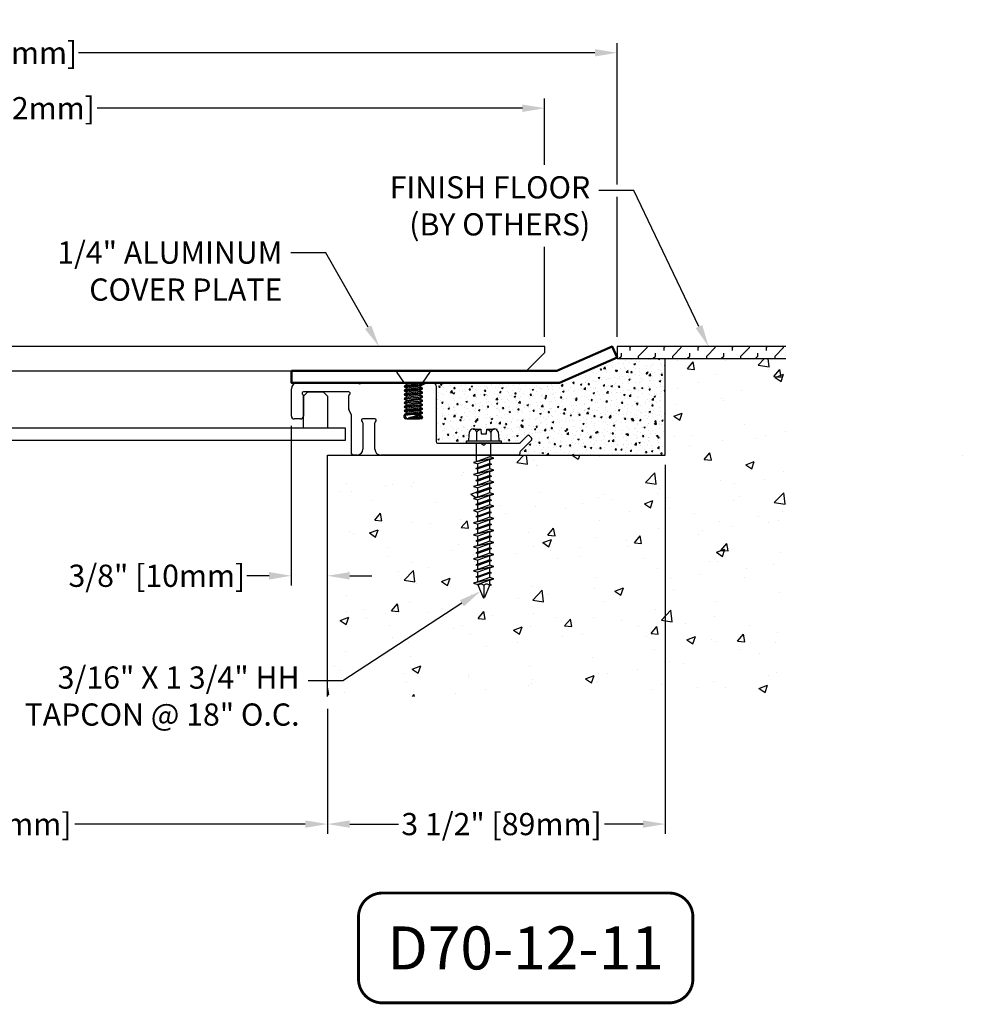
# Model space of a CAD drawing. Units: inches. Extents: x 80.2 to 100.4, y 37.5 to 103.3.
# Drawn here: x 90.6 to 100.4, y 38.5 to 48.7 of the extents above; entities that cross this region are included whole.
import ezdxf
from ezdxf import colors
from ezdxf.entities.mleader import LeaderData, LeaderLine
from ezdxf.math import Vec2, Vec3

# ---------------------------------------------------------------- set-up
doc = ezdxf.new("R2010")
doc.units = ezdxf.units.IN
doc.header["$MEASUREMENT"] = 0
for name, color, linetype in [('ANCHOR', 3, 'Continuous'), ('CENTER BAR', 3, 'Continuous'), ('COVER', 4, 'Continuous'), ('DIM', 6, 'Continuous'), ('DRAWING', 3, 'Continuous'), ('FRAME D106', 4, 'Continuous'), ('Hatch', 8, 'Continuous'), ('R-DETL-FAST', 3, 'Continuous'), ('Substrate', 2, 'Continuous')]:
    doc.layers.add(name, color=color, linetype=linetype)
doc.layers.add('Profile', color=4, linetype='Continuous', lineweight=50)
doc.styles.add('ARIAL', font='arial.ttf', dxfattribs={"height": 0.2})
doc.styles.get("Standard").update_dxf_attribs({"font": 'arial.ttf'})
doc.dimstyles.new('AA', dxfattribs={"dimtxt": 0.23, "dimasz": 0.23, "dimexe": 0.1, "dimexo": 0.1, "dimgap": 0.09, "dimtad": 0, "dimtih": 1, "dimtoh": 1, "dimdec": 4, "dimzin": 0, "dimdsep": 46, "dimlunit": 4, "dimtxsty": 'Standard', "dimcen": 0.09, "dimclrd": 256, "dimclre": 256, "dimclrt": 256, "dimadec": 0, "dimazin": 0, "dimtfac": 1, "dimtdec": 4, "dimtofl": 0, "dimtmove": 0, "dimatfit": 3, "dimfxl": 1, "dimfrac": 2, "dimtolj": 1, "dimtzin": 0, "dimlwd": -1, "dimarcsym": 0})

# ---------------------------------------------------------------- blocks, each defined once
blk = doc.blocks.new('*D14')
at = {"layer": 'DEFPOINTS', "color": 0, "transparency": 16777216}
for p in [(84.551, 47.823), (84.551, 45.353), (96.051, 45.353)]:
    blk.add_point(p, dxfattribs=at)
at = {"layer": 'DIM', "lineweight": -2, "transparency": 16777216}
for p, q in [((84.551, 45.966), (84.551, 47.923)), ((96.051, 45.453), (96.051, 47.923)), ((84.551, 45.453), (84.551, 45.841))]:
    blk.add_line(p, q, dxfattribs=at)
at = {"layer": 'DIM', "linetype": 'Continuous', "transparency": 16777216}
for p, q in [((84.781, 47.823), (88.944, 47.823)), ((95.821, 47.823), (91.415, 47.823))]:
    blk.add_line(p, q, dxfattribs=at)
at = {"layer": 'DIM', "transparency": 16777216}
for points in [[(84.781, 47.861), (84.781, 47.784), (84.551, 47.823)], [(95.821, 47.861), (95.821, 47.784), (96.051, 47.823)]]:
    blk.add_solid(points, dxfattribs=at)
at = {"layer": 'DIM', "transparency": 16777216, "insert": (90.179, 47.823), "char_height": 0.23, "attachment_point": 5}
blk.add_mtext('\\A1;11 1/2" [292mm]', dxfattribs=at)
blk = doc.blocks.new('*D15')
at = {"layer": 'DEFPOINTS', "color": 0, "transparency": 16777216}
for p in [(97.301, 44.228), (93.801, 40.405), (93.801, 40.405)]:
    blk.add_point(p, dxfattribs=at)
at = {"layer": 'DIM', "lineweight": -2, "transparency": 16777216}
blk.add_line((97.301, 44.128), (97.301, 40.305), dxfattribs=at)
at = {"layer": 'DIM', "linetype": 'Continuous', "transparency": 16777216}
for p, q in [((94.031, 40.405), (94.536, 40.405)), ((97.071, 40.405), (96.671, 40.405))]:
    blk.add_line(p, q, dxfattribs=at)
at = {"layer": 'DIM', "transparency": 16777216}
for points in [[(94.031, 40.443), (94.031, 40.367), (93.801, 40.405)], [(97.071, 40.443), (97.071, 40.367), (97.301, 40.405)]]:
    blk.add_solid(points, dxfattribs=at)
at = {"layer": 'DIM', "transparency": 16777216, "insert": (95.604, 40.405), "char_height": 0.23, "attachment_point": 5}
blk.add_mtext('\\A1;3 1/2" [89mm]', dxfattribs=at)
blk = doc.blocks.new('*D13')
at = {"layer": 'DEFPOINTS', "color": 0, "transparency": 16777216}
for p in [(86.801, 41.698), (93.801, 41.698), (86.801, 40.405)]:
    blk.add_point(p, dxfattribs=at)
at = {"layer": 'DIM', "lineweight": -2, "transparency": 16777216}
for p, q in [((86.801, 41.598), (86.801, 41.381)), ((93.801, 41.598), (93.801, 40.305)), ((86.801, 41.256), (86.801, 40.305))]:
    blk.add_line(p, q, dxfattribs=at)
at = {"layer": 'DIM', "linetype": 'Continuous', "transparency": 16777216}
for p, q in [((87.031, 40.405), (89.406, 40.405)), ((93.571, 40.405), (91.182, 40.405))]:
    blk.add_line(p, q, dxfattribs=at)
at = {"layer": 'DIM', "transparency": 16777216}
for points in [[(87.031, 40.443), (87.031, 40.367), (86.801, 40.405)], [(93.571, 40.443), (93.571, 40.367), (93.801, 40.405)]]:
    blk.add_solid(points, dxfattribs=at)
at = {"layer": 'DIM', "transparency": 16777216, "insert": (90.294, 40.405), "char_height": 0.23, "attachment_point": 5}
blk.add_mtext('\\A1;7" [178mm]', dxfattribs=at)
blk = doc.blocks.new('#10-24 X 1-2 SSJHMS')
at = {"layer": 'ANCHOR'}
for p, q in [((0.16, 0), (-0.16, 0)), ((-0.101, -0.119), (-0.17, -0.02)), ((0.102, -0.119), (0.171, -0.02)), ((-0.101, -0.119), (0.102, -0.119)), ((-0.09, -0.119), (-0.09, -0.124)), ((-0.09, -0.124), (-0.07, -0.136)), ((-0.09, -0.161), (0.09, -0.14)), ((-0.09, -0.166), (0.09, -0.145)), ((-0.07, -0.15), (-0.09, -0.161)), ((-0.09, -0.161), (-0.09, -0.166)), ((-0.09, -0.166), (-0.07, -0.178)), ((-0.09, -0.203), (0.09, -0.182)), ((-0.09, -0.208), (0.09, -0.187)), ((-0.07, -0.192), (-0.09, -0.203)), ((-0.09, -0.203), (-0.09, -0.208)), ((-0.07, -0.136), (0.042, -0.119)), ((-0.07, -0.15), (0.07, -0.129)), ((-0.07, -0.178), (0.07, -0.157)), ((-0.07, -0.192), (0.07, -0.171)), ((-0.07, -0.22), (0.07, -0.199)), ((0.07, -0.129), (0.08, -0.134)), ((0.07, -0.129), (0.09, -0.14)), ((0.09, -0.145), (0.07, -0.157)), ((0.07, -0.171), (0.09, -0.182)), ((0.09, -0.187), (0.07, -0.199)), ((0.09, -0.14), (0.09, -0.145)), ((0.09, -0.182), (0.09, -0.187)), ((-0.09, -0.208), (-0.07, -0.22)), ((-0.09, -0.245), (0.09, -0.224)), ((-0.09, -0.25), (0.09, -0.229)), ((-0.07, -0.233), (-0.09, -0.245)), ((-0.09, -0.245), (-0.09, -0.25)), ((-0.09, -0.25), (-0.07, -0.262)), ((-0.09, -0.287), (0.09, -0.266)), ((-0.09, -0.292), (0.09, -0.271)), ((-0.07, -0.275), (-0.09, -0.287)), ((-0.09, -0.287), (-0.09, -0.292)), ((-0.09, -0.292), (-0.07, -0.304)), ((-0.07, -0.233), (0.07, -0.212)), ((-0.07, -0.262), (0.07, -0.241)), ((-0.07, -0.275), (0.07, -0.254)), ((-0.07, -0.304), (0.07, -0.283)), ((-0.07, -0.317), (0.07, -0.296)), ((0.07, -0.212), (0.09, -0.224)), ((0.09, -0.229), (0.07, -0.241)), ((0.07, -0.254), (0.09, -0.266)), ((0.09, -0.271), (0.07, -0.283)), ((0.07, -0.296), (0.09, -0.308)), ((0.09, -0.224), (0.09, -0.229)), ((0.09, -0.266), (0.09, -0.271)), ((-0.09, -0.329), (0.09, -0.308)), ((-0.09, -0.334), (0.09, -0.313)), ((-0.07, -0.317), (-0.09, -0.329)), ((-0.09, -0.329), (-0.09, -0.334)), ((-0.09, -0.334), (-0.07, -0.346)), ((-0.09, -0.371), (0.09, -0.35)), ((-0.09, -0.376), (0.09, -0.355)), ((-0.07, -0.359), (-0.09, -0.371)), ((-0.09, -0.371), (-0.09, -0.376)), ((-0.09, -0.376), (-0.07, -0.388)), ((-0.09, -0.413), (0.09, -0.392)), ((-0.09, -0.418), (0.09, -0.397)), ((-0.07, -0.401), (-0.09, -0.413)), ((-0.07, -0.346), (0.07, -0.325)), ((-0.07, -0.359), (0.07, -0.338)), ((-0.07, -0.388), (0.07, -0.367)), ((-0.07, -0.401), (0.07, -0.38)), ((0.09, -0.313), (0.07, -0.325)), ((0.07, -0.338), (0.09, -0.35)), ((0.09, -0.355), (0.07, -0.367)), ((0.07, -0.38), (0.09, -0.392)), ((0.09, -0.397), (0.07, -0.409)), ((0.09, -0.308), (0.09, -0.313)), ((0.09, -0.35), (0.09, -0.355)), ((0.09, -0.392), (0.09, -0.397)), ((-0.09, -0.413), (-0.09, -0.418)), ((-0.09, -0.418), (-0.07, -0.43)), ((-0.09, -0.455), (0.09, -0.434)), ((-0.09, -0.46), (0.09, -0.439)), ((-0.07, -0.443), (-0.09, -0.455)), ((-0.09, -0.455), (-0.09, -0.46)), ((-0.069, -0.497), (-0.09, -0.46)), ((-0.07, -0.43), (0.07, -0.409)), ((-0.07, -0.443), (0.07, -0.422)), ((-0.069, -0.497), (0.062, -0.497)), ((-0.05, -0.486), (0.07, -0.464)), ((-0.011, -0.451), (0.07, -0.451)), ((-0.001, -0.486), (0.09, -0.476)), ((-0.001, -0.486), (0.09, -0.481)), ((0.09, -0.481), (0.062, -0.497)), ((0.07, -0.422), (0.09, -0.434)), ((0.09, -0.439), (0.07, -0.451)), ((0.07, -0.464), (0.09, -0.476)), ((0.09, -0.434), (0.09, -0.439)), ((0.09, -0.476), (0.09, -0.481))]:
    blk.add_line(p, q, dxfattribs=at)
for points in [[(-0.07, -0.15), (-0.07, -0.136)], [(-0.07, -0.192), (-0.07, -0.178)], [(0.07, -0.171), (0.07, -0.157)], [(0.07, -0.212), (0.07, -0.199)], [(-0.07, -0.233), (-0.07, -0.22)], [(-0.07, -0.275), (-0.07, -0.262)], [(-0.07, -0.317), (-0.07, -0.304)], [(0.07, -0.254), (0.07, -0.241)], [(0.07, -0.296), (0.07, -0.283)], [(-0.07, -0.359), (-0.07, -0.346)], [(-0.07, -0.401), (-0.07, -0.388)], [(0.07, -0.338), (0.07, -0.325)], [(0.07, -0.38), (0.07, -0.367)], [(-0.07, -0.443), (-0.07, -0.43)], [(0.07, -0.422), (0.07, -0.409)], [(0.07, -0.464), (0.07, -0.451)]]:
    blk.add_lwpolyline(points, dxfattribs=at)
for centre, radius, start, end in [((-0.16, -0.012), 0.0125, 90, 214.645), ((0.16, -0.012), 0.0125, 325.355, 90), ((0.072, -0.124), 0.005, 105.5715, 239.7057), ((-0.335, 0.724), 1.243, 283.3, 289.0333), ((-0.025, 0.346), 0.832, 268.326, 271.674)]:
    blk.add_arc(centre, radius, start, end, dxfattribs=at)
blk = doc.blocks.new('3-16 X 1 3-4 HH TAPCON')
at = {"layer": 'DRAWING'}
for p, q in [((-0.155, 0.033), (-0.148, 0.115)), ((-0.111, 0.146), (-0.031, 0.146)), ((-0.074, 0.115), (-0.074, 0.022)), ((-0.031, 0.146), (-0.027, 0.095)), ((0.027, 0.095), (0.031, 0.146)), ((0.031, 0.146), (0.111, 0.146)), ((0.074, 0.115), (0.074, 0.022)), ((0.148, 0.115), (0.155, 0.033)), ((-0.074, 0.022), (0.074, 0.022)), ((-0.074, -0.19), (-0.074, 0)), ((-0.027, 0.095), (0.027, 0.095)), ((0.074, -0.145), (0.074, 0)), ((0.105, -0.155), (-0.105, -0.2)), ((-0.061, -0.186), (-0.105, -0.2)), ((-0.105, -0.2), (-0.061, -0.214)), ((0.061, -0.141), (-0.061, -0.186)), ((0.061, -0.169), (-0.061, -0.214)), ((0.105, -0.155), (0.061, -0.141)), ((0.061, -0.169), (0.105, -0.155)), ((0.061, -0.211), (0.061, -0.169)), ((0.105, -0.28), (-0.105, -0.325)), ((0.061, -0.211), (-0.081, -0.262)), ((0.081, -0.218), (-0.081, -0.262)), ((-0.081, -0.262), (0.061, -0.224)), ((-0.081, -0.262), (-0.061, -0.268)), ((-0.061, -0.256), (-0.061, -0.214)), ((0.061, -0.224), (-0.061, -0.268)), ((0.061, -0.266), (-0.061, -0.311)), ((-0.061, -0.311), (-0.061, -0.268)), ((0.061, -0.294), (-0.061, -0.339)), ((0.081, -0.218), (0.061, -0.211)), ((0.061, -0.224), (0.081, -0.218)), ((0.061, -0.266), (0.061, -0.224)), ((0.105, -0.28), (0.061, -0.266)), ((0.061, -0.294), (0.105, -0.28)), ((0.061, -0.336), (0.061, -0.294)), ((-0.061, -0.311), (-0.105, -0.325)), ((-0.105, -0.325), (-0.061, -0.339)), ((0.105, -0.405), (-0.105, -0.45)), ((0.061, -0.336), (-0.081, -0.387)), ((0.081, -0.343), (-0.081, -0.387)), ((-0.081, -0.387), (0.061, -0.349)), ((-0.081, -0.387), (-0.061, -0.393)), ((-0.061, -0.381), (-0.061, -0.339)), ((0.061, -0.349), (-0.061, -0.393)), ((0.061, -0.391), (-0.061, -0.436)), ((-0.061, -0.436), (-0.061, -0.393)), ((0.081, -0.343), (0.061, -0.336)), ((0.061, -0.349), (0.081, -0.343)), ((0.061, -0.391), (0.061, -0.349)), ((0.105, -0.405), (0.061, -0.391)), ((0.061, -0.419), (0.105, -0.405)), ((-0.061, -0.436), (-0.105, -0.45)), ((-0.105, -0.45), (-0.061, -0.464)), ((0.061, -0.461), (-0.081, -0.512)), ((0.081, -0.468), (-0.081, -0.512)), ((-0.081, -0.512), (0.061, -0.474)), ((0.061, -0.419), (-0.061, -0.464)), ((-0.061, -0.506), (-0.061, -0.464)), ((0.061, -0.474), (-0.061, -0.518)), ((0.061, -0.461), (0.061, -0.419)), ((0.081, -0.468), (0.061, -0.461)), ((0.061, -0.474), (0.081, -0.468)), ((0.061, -0.516), (0.061, -0.474)), ((0.105, -0.53), (-0.105, -0.575)), ((-0.061, -0.561), (-0.105, -0.575)), ((-0.105, -0.575), (-0.061, -0.589)), ((-0.081, -0.512), (-0.061, -0.518)), ((0.061, -0.586), (-0.081, -0.637)), ((0.081, -0.593), (-0.081, -0.637)), ((-0.081, -0.637), (0.061, -0.599)), ((0.061, -0.516), (-0.061, -0.561)), ((-0.061, -0.561), (-0.061, -0.518)), ((0.061, -0.544), (-0.061, -0.589)), ((-0.061, -0.631), (-0.061, -0.589)), ((0.061, -0.599), (-0.061, -0.643)), ((0.105, -0.53), (0.061, -0.516)), ((0.061, -0.544), (0.105, -0.53)), ((0.061, -0.586), (0.061, -0.544)), ((0.081, -0.593), (0.061, -0.586)), ((0.061, -0.599), (0.081, -0.593)), ((0.061, -0.641), (0.061, -0.599)), ((0.105, -0.655), (-0.105, -0.7)), ((-0.061, -0.686), (-0.105, -0.7)), ((-0.105, -0.7), (-0.061, -0.714)), ((-0.061, -0.631), (-0.081, -0.637)), ((-0.081, -0.637), (-0.061, -0.643)), ((0.061, -0.641), (-0.061, -0.686)), ((-0.061, -0.686), (-0.061, -0.643)), ((0.061, -0.669), (-0.061, -0.714)), ((0.061, -0.711), (-0.061, -0.756)), ((-0.061, -0.756), (-0.061, -0.714)), ((0.105, -0.655), (0.061, -0.641)), ((0.061, -0.669), (0.105, -0.655)), ((0.061, -0.711), (0.061, -0.669)), ((0.081, -0.718), (0.061, -0.711)), ((0.105, -0.78), (-0.105, -0.825)), ((-0.061, -0.811), (-0.105, -0.825)), ((0.081, -0.718), (-0.081, -0.762)), ((-0.061, -0.756), (-0.081, -0.762)), ((-0.081, -0.762), (-0.061, -0.768)), ((0.061, -0.724), (-0.061, -0.768)), ((0.061, -0.766), (-0.061, -0.811)), ((-0.061, -0.811), (-0.061, -0.768)), ((0.061, -0.794), (-0.061, -0.839)), ((0.061, -0.724), (0.081, -0.718)), ((0.061, -0.766), (0.061, -0.724)), ((0.105, -0.78), (0.061, -0.766)), ((0.061, -0.794), (0.105, -0.78)), ((0.061, -0.836), (0.061, -0.794)), ((-0.105, -0.825), (-0.061, -0.839)), ((0.105, -0.905), (-0.105, -0.95)), ((0.081, -0.843), (-0.081, -0.887)), ((-0.061, -0.881), (-0.081, -0.887)), ((-0.081, -0.887), (-0.061, -0.893)), ((0.061, -0.836), (-0.061, -0.881)), ((-0.061, -0.881), (-0.061, -0.839)), ((0.061, -0.849), (-0.061, -0.893)), ((0.061, -0.891), (-0.061, -0.936)), ((-0.061, -0.936), (-0.061, -0.893)), ((0.081, -0.843), (0.061, -0.836)), ((0.061, -0.849), (0.081, -0.843)), ((0.061, -0.891), (0.061, -0.849)), ((0.105, -0.905), (0.061, -0.891)), ((0.061, -0.919), (0.105, -0.905)), ((-0.061, -0.936), (-0.105, -0.95)), ((-0.105, -0.95), (-0.061, -0.964)), ((0.081, -0.968), (-0.081, -1.012)), ((-0.061, -1.006), (-0.081, -1.012)), ((-0.081, -1.012), (-0.061, -1.018)), ((0.061, -0.919), (-0.061, -0.964)), ((0.061, -0.961), (-0.061, -1.006)), ((-0.061, -1.006), (-0.061, -0.964)), ((0.061, -0.974), (-0.061, -1.018)), ((0.061, -1.016), (-0.061, -1.061)), ((-0.061, -1.061), (-0.061, -1.018)), ((0.061, -0.961), (0.061, -0.919)), ((0.081, -0.968), (0.061, -0.961)), ((0.061, -0.974), (0.081, -0.968)), ((0.061, -1.016), (0.061, -0.974)), ((0.105, -1.03), (0.061, -1.016)), ((0.105, -1.03), (-0.105, -1.075)), ((-0.061, -1.061), (-0.105, -1.075)), ((-0.105, -1.075), (-0.061, -1.089)), ((0.081, -1.093), (-0.081, -1.137)), ((0.061, -1.044), (-0.061, -1.089)), ((0.061, -1.086), (-0.061, -1.131)), ((-0.061, -1.131), (-0.061, -1.089)), ((0.061, -1.099), (-0.061, -1.143)), ((0.061, -1.044), (0.105, -1.03)), ((0.061, -1.086), (0.061, -1.044)), ((0.081, -1.093), (0.061, -1.086)), ((0.061, -1.099), (0.081, -1.093)), ((0.061, -1.141), (0.061, -1.099)), ((0.105, -1.155), (-0.105, -1.2)), ((-0.061, -1.186), (-0.105, -1.2)), ((-0.105, -1.2), (-0.061, -1.214)), ((-0.061, -1.131), (-0.081, -1.137)), ((-0.081, -1.137), (-0.061, -1.143)), ((0.081, -1.218), (-0.081, -1.262)), ((0.061, -1.141), (-0.061, -1.186)), ((-0.061, -1.186), (-0.061, -1.143)), ((0.061, -1.169), (-0.061, -1.214)), ((0.061, -1.211), (-0.061, -1.256)), ((-0.061, -1.256), (-0.061, -1.214)), ((0.061, -1.224), (-0.061, -1.268)), ((0.105, -1.155), (0.061, -1.141)), ((0.061, -1.169), (0.105, -1.155)), ((0.061, -1.211), (0.061, -1.169)), ((0.081, -1.218), (0.061, -1.211)), ((0.061, -1.224), (0.081, -1.218)), ((0.061, -1.266), (0.061, -1.224)), ((0.105, -1.28), (-0.105, -1.325)), ((-0.061, -1.311), (-0.105, -1.325)), ((-0.105, -1.325), (-0.061, -1.339)), ((-0.061, -1.256), (-0.081, -1.262)), ((-0.081, -1.262), (-0.061, -1.268)), ((0.061, -1.266), (-0.061, -1.311)), ((-0.061, -1.311), (-0.061, -1.268)), ((0.061, -1.294), (-0.061, -1.339)), ((0.105, -1.28), (0.061, -1.266)), ((0.061, -1.294), (0.105, -1.28)), ((0.061, -1.336), (0.061, -1.294)), ((0.105, -1.405), (-0.105, -1.45)), ((0.081, -1.343), (-0.081, -1.387)), ((-0.061, -1.381), (-0.081, -1.387)), ((-0.081, -1.387), (-0.061, -1.393)), ((0.061, -1.336), (-0.061, -1.381)), ((-0.061, -1.381), (-0.061, -1.339)), ((0.061, -1.349), (-0.061, -1.393)), ((0.061, -1.391), (-0.061, -1.436)), ((-0.061, -1.436), (-0.061, -1.393)), ((0.061, -1.419), (-0.061, -1.464)), ((0.081, -1.343), (0.061, -1.336)), ((0.061, -1.349), (0.081, -1.343)), ((0.061, -1.391), (0.061, -1.349)), ((0.105, -1.405), (0.061, -1.391)), ((0.061, -1.419), (0.105, -1.405)), ((0.061, -1.461), (0.061, -1.419)), ((-0.061, -1.436), (-0.105, -1.45)), ((-0.105, -1.45), (-0.061, -1.464)), ((-0.061, -1.467), (-0.061, -1.464)), ((-0.061, -1.467), (-0.006, -1.6)), ((0, -1.475), (0, -1.604)), ((0.058, -1.475), (0.006, -1.6)), ((0.058, -1.475), (0.081, -1.468)), ((0.081, -1.468), (0.061, -1.461))]:
    blk.add_line(p, q, dxfattribs=at)
blk.add_lwpolyline([(-0.18, 0.022), (0.18, 0.022), (0.18, 0), (-0.18, 0)], close=True, dxfattribs=at)
for centre, radius, start, end in [((-0.111, 0.109), 0.0375, 9.285, 170.715), ((0, 0.043), 0.103, 107.4215, 136.0407), ((0, 0.043), 0.103, 43.9593, 72.5785), ((0.111, 0.109), 0.0375, 9.285, 170.715), ((-0.168, 0.034), 0.0129, 270, 355), ((0.168, 0.034), 0.0129, 185, 270), ((-0.029, -1.498), 0.0372, 39.1976, 140.8024), ((0.029, -1.498), 0.0372, 39.1976, 140.8024), ((0, -1.597), 0.00648, 209.1864, 330.8136)]:
    blk.add_arc(centre, radius, start, end, dxfattribs=at)
blk = doc.blocks.new('A$C39E4325B')
at = {"layer": 'FRAME D106'}
for p, q in [((-0.062, 0.443), (0.562, 0.443)), ((0.602, 0.443), (1.037, 0.443)), ((1.063, 0.432), (1.044, 0.442)), ((1.049, 0.411), (1.063, 0.418)), ((1.279, 0.442), (1.217, 0.411)), ((1.285, 0.443), (1.345, 0.443)), ((1.375, 0.413), (1.375, -0.167)), ((-0.125, 0.098), (-0.125, 0.381)), ((0.469, 0.35), (0, 0.35)), ((0, 0.309), (0, 0.098)), ((0.469, 0.172), (0.469, 0.309)), ((1.063, 0.39), (1.049, 0.397)), ((1.049, 0.369), (1.063, 0.376)), ((1.063, 0.348), (1.049, 0.355)), ((1.049, 0.327), (1.063, 0.334)), ((1.063, 0.306), (1.049, 0.313)), ((1.217, 0.397), (1.231, 0.39)), ((1.231, 0.376), (1.217, 0.369)), ((1.217, 0.355), (1.231, 0.348)), ((1.231, 0.334), (1.217, 0.327)), ((1.217, 0.313), (1.231, 0.306)), ((1.049, 0.285), (1.063, 0.292)), ((1.063, 0.264), (1.049, 0.271)), ((1.049, 0.243), (1.063, 0.25)), ((1.063, 0.222), (1.049, 0.229)), ((1.049, 0.201), (1.063, 0.208)), ((1.231, 0.292), (1.217, 0.285)), ((1.217, 0.271), (1.231, 0.264)), ((1.231, 0.25), (1.217, 0.243)), ((1.217, 0.229), (1.231, 0.222)), ((1.231, 0.208), (1.217, 0.201)), ((0.499, 0.106), (0.47, 0.165)), ((1.045, 0.083), (1.045, 0.106)), ((1.063, 0.18), (1.049, 0.187)), ((1.049, 0.159), (1.063, 0.166)), ((1.063, 0.138), (1.049, 0.145)), ((1.053, 0.119), (1.063, 0.124)), ((1.217, 0.187), (1.231, 0.18)), ((1.231, 0.166), (1.217, 0.159)), ((1.217, 0.145), (1.231, 0.138)), ((1.231, 0.124), (1.217, 0.117)), ((1.217, 0.103), (1.227, 0.098)), ((-0.03, 0.068), (-0.095, 0.068)), ((0.5, -0.292), (0.5, 0.1)), ((0.74, 0.068), (0.615, 0.068)), ((0.615, 0.027), (0.615, -0.244)), ((0.74, -0.244), (0.74, 0.027)), ((1.22, 0.068), (1.06, 0.068)), ((1.235, 0.085), (1.235, 0.083)), ((1.39, -0.182), (1.837, -0.182)), ((1.847, -0.186), (1.858, -0.197)), ((1.88, -0.197), (1.891, -0.186)), ((1.901, -0.182), (2.238, -0.182)), ((2.248, -0.177), (2.32, -0.106)), ((2.365, -0.15), (2.248, -0.267)), ((2.341, -0.106), (2.365, -0.129)), ((2.244, -0.277), (2.244, -0.292)), ((0.553, -0.307), (0.515, -0.307)), ((2.229, -0.307), (0.803, -0.307))]:
    blk.add_line(p, q, dxfattribs=at)
for centre, radius, start, end in [((-0.062, 0.381), 0.0625, 90, 180), ((0.562, 0.428), 0.015, 36.8699, 90), ((0.582, 0.443), 0.01, 216.8699, 323.1301), ((0.602, 0.428), 0.015, 90, 143.1301), ((1.037, 0.428), 0.015, 63.9039, 90), ((1.053, 0.404), 0.008, 116.0961, 243.9039), ((1.06, 0.425), 0.008, 296.0961, 63.9039), ((1.22, 0.404), 0.008, 116.0961, 243.9039), ((1.285, 0.428), 0.015, 90, 116.0961), ((1.345, 0.413), 0.03, 360, 90), ((0, 0.335), 0.015, 90, 240), ((-0.015, 0.309), 0.015, 360, 60), ((0.469, 0.335), 0.015, 300, 90), ((0.484, 0.309), 0.015, 120, 180), ((1.053, 0.362), 0.008, 116.0961, 243.9039), ((1.053, 0.32), 0.008, 116.0961, 243.9039), ((1.06, 0.383), 0.008, 296.0961, 63.9039), ((1.06, 0.341), 0.008, 296.0961, 63.9039), ((1.06, 0.299), 0.008, 296.0961, 63.9039), ((1.22, 0.362), 0.008, 116.0961, 243.9039), ((1.22, 0.32), 0.008, 116.0961, 243.9039), ((1.227, 0.383), 0.008, 296.0961, 63.9039), ((1.227, 0.341), 0.008, 296.0961, 63.9039), ((1.227, 0.299), 0.008, 296.0961, 63.9039), ((1.053, 0.278), 0.008, 116.0961, 243.9039), ((1.053, 0.236), 0.008, 116.0961, 243.9039), ((1.06, 0.257), 0.008, 296.0961, 63.9039), ((1.06, 0.215), 0.008, 296.0961, 63.9039), ((1.22, 0.278), 0.008, 116.0961, 243.9039), ((1.22, 0.236), 0.008, 116.0961, 243.9039), ((1.227, 0.257), 0.008, 296.0961, 63.9039), ((1.227, 0.215), 0.008, 296.0961, 63.9039), ((0.484, 0.172), 0.015, 180, 205.4976), ((0.485, 0.1), 0.015, 360, 25.4976), ((1.053, 0.194), 0.008, 116.0961, 243.9039), ((1.053, 0.152), 0.008, 116.0961, 243.9039), ((1.06, 0.106), 0.015, 116.0961, 180), ((1.06, 0.173), 0.008, 296.0961, 63.9039), ((1.06, 0.131), 0.008, 296.0961, 63.9039), ((1.22, 0.11), 0.008, 116.0961, 243.9039), ((1.22, 0.194), 0.008, 116.0961, 243.9039), ((1.22, 0.152), 0.008, 116.0961, 243.9039), ((1.227, 0.173), 0.008, 296.0961, 63.9039), ((1.227, 0.131), 0.008, 296.0961, 63.9039), ((-0.095, 0.098), 0.03, 180, 270), ((-0.03, 0.098), 0.03, 270, 0), ((0.615, 0.053), 0.015, 90, 240), ((0.6, 0.027), 0.015, 360, 60), ((0.74, 0.053), 0.015, 300, 90), ((0.755, 0.027), 0.015, 120, 180), ((1.06, 0.083), 0.015, 180, 270), ((1.22, 0.083), 0.015, 270, 0), ((1.22, 0.085), 0.015, 360, 63.9039), ((2.331, -0.116), 0.015, 45, 135), ((1.39, -0.167), 0.015, 180, 270), ((1.837, -0.197), 0.015, 45, 90), ((1.869, -0.187), 0.015, 225, 315), ((1.901, -0.197), 0.015, 90, 135), ((2.238, -0.167), 0.015, 270, 315), ((2.354, -0.14), 0.015, 315, 45), ((0.515, -0.292), 0.015, 180, 270), ((0.553, -0.244), 0.0625, 270, 0), ((0.803, -0.244), 0.0625, 180, 270), ((2.229, -0.292), 0.015, 270, 360), ((2.259, -0.277), 0.015, 135, 180)]:
    blk.add_arc(centre, radius, start, end, dxfattribs=at)
blk = doc.blocks.new('Frame D106')
at = {"layer": 'DIM'}
blk.add_blockref('A$C39E4325B', (-1.375, -0.413), dxfattribs=at)
blk = doc.blocks.new('D106')
at = {"layer": 'DIM'}
blk.add_blockref('Frame D106', (1.5, -0.03), dxfattribs=at)
blk = doc.blocks.new('*D20')
at = {"layer": 'DEFPOINTS', "color": 0, "transparency": 16777216}
for p in [(93.426, 44.633), (93.801, 42.978), (93.801, 42.978)]:
    blk.add_point(p, dxfattribs=at)
at = {"layer": 'DIM', "lineweight": -2, "transparency": 16777216}
blk.add_line((93.426, 44.533), (93.426, 42.878), dxfattribs=at)
at = {"layer": 'DIM', "transparency": 16777216}
for p, q in [((93.196, 42.978), (92.966, 42.978)), ((94.031, 42.978), (94.261, 42.978))]:
    blk.add_line(p, q, dxfattribs=at)
for points in [[(93.196, 43.016), (93.196, 42.939), (93.426, 42.978)], [(94.031, 43.016), (94.031, 42.939), (93.801, 42.978)]]:
    blk.add_solid(points, dxfattribs=at)
at = {"layer": 'DIM', "transparency": 16777216, "insert": (92.033, 42.978), "char_height": 0.23, "attachment_point": 5}
blk.add_mtext('\\A1;3/8" [10mm]', dxfattribs=at)
blk = doc.blocks.new('*D23')
at = {"layer": 'DEFPOINTS', "color": 0, "transparency": 16777216}
for p in [(96.801, 48.397), (83.801, 45.353), (96.801, 45.353)]:
    blk.add_point(p, dxfattribs=at)
at = {"layer": 'DIM', "lineweight": -2, "transparency": 16777216}
for p, q in [((83.801, 45.453), (83.801, 48.497)), ((96.801, 47.031), (96.801, 48.497)), ((96.801, 45.453), (96.801, 46.906))]:
    blk.add_line(p, q, dxfattribs=at)
at = {"layer": 'DIM', "linetype": 'Continuous', "transparency": 16777216}
for p, q in [((84.031, 48.397), (89.117, 48.397)), ((96.571, 48.397), (91.22, 48.397))]:
    blk.add_line(p, q, dxfattribs=at)
at = {"layer": 'DIM', "transparency": 16777216}
for points in [[(84.031, 48.435), (84.031, 48.359), (83.801, 48.397)], [(96.571, 48.435), (96.571, 48.359), (96.801, 48.397)]]:
    blk.add_solid(points, dxfattribs=at)
at = {"layer": 'DIM', "transparency": 16777216, "insert": (90.169, 48.397), "char_height": 0.23, "attachment_point": 5}
blk.add_mtext('\\A1;1\'-1" [330mm]', dxfattribs=at)

msp = doc.modelspace()

# ---------------------------------------------------------------- hatches: boundary and pattern name
at = {"layer": 'Hatch'}
h = msp.add_hatch(dxfattribs=at)
h.set_pattern_fill('AR-CONC', color=256, scale=0.022)
h.set_pattern_definition([(50, (0, 0), (0.15779724, -0.01380547), [0.0165, -0.1815]), (355, (0, 0), (-0.0305253, 0.16548227), [0.0132, -0.1452]), (100.45144, (0.01315, -0.00115), (0.12727195, 0.1516768), [0.01402284, -0.15425126]), (46.1842, (0, 0.044), (0.2347931, -0.03641424), [0.02475, -0.27225]), (96.63564, (0.01957, 0.04097), (0.20562563, 0.2143061), [0.0210343, -0.23137703]), (351.18416, (0, 0.044), (0.20562563, 0.2143061), [0.0198, -0.2178]), (21, (0.022, 0.033), (0.13131955, -0.08857616), [0.0165, -0.1815]), (326, (0.022, 0.033), (0.05352937, 0.159533), [0.0132, -0.1452]), (71.45144, (0.03294, 0.02562), (0.18484892, 0.07095685), [0.01402284, -0.15425126]), (37.5, (0, 0), (0.002675168, 0.073236648), [0, -0.14344, 0, -0.1474, 0, -0.14575]), (7.5, (0, 0), (0.0578753, 0.086770577), [0, -0.08404, 0, -0.14014, 0, -0.05555]), (327.5, (-0.04906, 0), (0.117440936, -0.004962072), [0, -0.055, 0, -0.1716, 0, -0.2277]), (317.5, (-0.07106, 0), (0.12830096, 0.0220231), [0, -0.0715, 0, -0.11396, 0, -0.1617])])
edge = h.paths.add_edge_path()
edge.add_arc((94.8962, 44.94772), 0.03, 360, 450)
edge.add_line((94.8962, 44.97772), (96.20447, 44.97772))
edge.add_line((96.20447, 44.97772), (96.77806, 45.22805))
edge.add_line((96.77806, 45.22805), (97.3012, 45.22772))
edge.add_line((97.3012, 45.22772), (97.3012, 44.22772))
edge.add_line((97.3012, 44.22772), (95.7802, 44.22772))
edge.add_arc((95.7802, 44.24272), 0.015, 270, 360)
edge.add_line((95.7952, 44.24272), (95.7952, 44.25741))
edge.add_arc((95.8102, 44.25741), 0.015, 135, 180, ccw=False)
edge.add_line((95.79959, 44.26801), (95.91581, 44.38423))
edge.add_arc((95.9052, 44.39483), 0.015, 315, 405)
edge.add_line((95.91581, 44.40544), (95.89247, 44.42877))
edge.add_arc((95.88187, 44.41817), 0.015, 45, 135)
edge.add_line((95.87126, 44.42877), (95.79959, 44.35711))
edge.add_arc((95.78899, 44.36772), 0.015, 270, 315, ccw=False)
edge.add_line((95.78899, 44.35272), (95.59994, 44.35272))
edge.add_line((95.59994, 44.35272), (95.59994, 44.38199))
edge.add_arc((95.5881, 44.38712), 0.0129, 185, 336.597822, ccw=False)
edge.add_line((95.57525, 44.38599), (95.56861, 44.46191))
edge.add_arc((95.53114, 44.46145), 0.03747, 0.715032, 90)
edge.add_line((95.53114, 44.49892), (95.45138, 44.49892))
edge.add_line((95.45138, 44.49892), (95.44686, 44.44732))
edge.add_line((95.44686, 44.44732), (95.39354, 44.44732))
edge.add_line((95.39354, 44.44732), (95.38903, 44.49892))
edge.add_line((95.38903, 44.49892), (95.30926, 44.49892))
edge.add_arc((95.30926, 44.46145), 0.03747, 90, 170.715032)
edge.add_line((95.27228, 44.46749), (95.26515, 44.38599))
edge.add_arc((95.2523, 44.38712), 0.0129, 270, 355, ccw=False)
edge.add_line((95.2523, 44.37422), (95.24046, 44.37422))
edge.add_line((95.24046, 44.37422), (95.24046, 44.35272))
edge.add_line((95.24046, 44.35272), (94.9412, 44.35272))
edge.add_arc((94.9412, 44.36772), 0.015, 180, 270, ccw=False)
edge.add_line((94.9262, 44.36772), (94.9262, 44.94772))

# ---------------------------------------------------------------- linework, layer by layer
at = {"layer": 'CENTER BAR'}
for p, q in [((93.5512, 44.83784), (93.59808, 44.88472)), ((93.5512, 44.50672), (93.5512, 44.83784)), ((93.59808, 44.88472), (93.75433, 44.88472)), ((93.75433, 44.88472), (93.8012, 44.83784)), ((93.8012, 44.83784), (93.8012, 44.50672)), ((93.9862, 44.50672), (86.6162, 44.50672)), ((93.9862, 44.38172), (93.9862, 44.50672)), ((86.6162, 44.38172), (93.9862, 44.38172)), ((95.38777, 44.35272), (95.45263, 44.35272))]:
    msp.add_line(p, q, dxfattribs=at)
at = {"layer": 'DIM'}
msp.add_line((100.37857, 44.22655), (100.37857, 44.22655), dxfattribs=at)
msp.add_line((100.37857, 44.22655), (100.37857, 44.22655), dxfattribs=at)
msp.add_line((100.37857, 44.22655), (100.37857, 44.22655), dxfattribs=at)
at = {"layer": 'DIM', "const_width": 0.0297}
msp.add_lwpolyline([(94.36951, 38.55247), (97.33951, 38.55247, 0.41421356), (97.58701, 38.79997), (97.58701, 39.44347, 0.41421356), (97.33951, 39.69097), (94.36951, 39.69097, 0.41421356), (94.12201, 39.44347), (94.12201, 38.79997, 0.41421356)], format="xyb", close=True, dxfattribs=at)

# ---------------------------------------------------------------- block references
at = {"layer": 'R-DETL-FAST'}
for name, p in [('#10-24 X 1-2 SSJHMS', (94.6912, 45.10272)), ('3-16 X 1 3-4 HH TAPCON', (95.4202, 44.35272))]:
    msp.add_blockref(name, p, dxfattribs=at)

# ---------------------------------------------------------------- texts
at = {"layer": 'DIM', "insert": (95.85451, 39.12172), "char_height": 0.4455, "attachment_point": 5}
msp.add_mtext_dynamic_manual_height_columns('{\\fArial|b1|i1|c0|p34;D70-12-11}', width=3.3535534, gutter_width=2.25, heights=[0], dxfattribs=at)

# ---------------------------------------------------------------- dimensions: what is measured, and where the dimension line sits
at = {"layer": 'DIM'}
for base, p1, p2, picture, middle in [((84.55109, 47.82257), (96.05131, 45.35272), (84.55109, 45.35272), '*D14', (90.17944, 47.82257)), ((93.8012, 40.40489), (97.3012, 44.22772), (93.8012, 40.40489), '*D15', (95.60354, 40.40489)), ((86.8012, 40.40489), (93.8012, 41.69772), (86.8012, 41.69772), '*D13', (90.2938, 40.40489))]:
    dim = msp.add_linear_dim(base=base, p1=p1, p2=p2, dimstyle='AA', dxfattribs=at)
    dim.commit()
    dim.dimension.update_dxf_attribs({"geometry": picture, "text_midpoint": middle, "dimtype": 160})

# ---------------------------------------------------------------- next in the draw order: leaders
ml = msp.add_multileader_mtext('Standard', dxfattribs=at)
ml.set_content('\\A1;1/4" ALUMINUM\\PCOVER PLATE', color=256)
ml.set_leader_properties()
ml.build(insert=Vec2(0, 0))
ml.multileader.update_dxf_attribs({"dogleg_length": 0.36, "arrow_head_size": 0.23})
ctx = ml.context
ctx.base_point, ctx.char_height, ctx.arrow_head_size, ctx.landing_gap_size, ctx.plane_origin = Vec3(90.93804, 46.32483), 0.23, 0.23, 0.09, Vec3(90.24196, 45.48022)
ctx.text_align_type = 2
notes = []
notes.append((ctx, [(0, (1, 1, 0), (93.78243, 46.32483), (-1, 0), 0.36, [(0, [(94.33597, 45.35272)], 0, [])])]))
ctx.mtext.insert, ctx.mtext.alignment, ctx.mtext.flow_direction = Vec3(93.33243, 46.44179), 3, 5
ctx.mtext.has_bg_fill, ctx.mtext.bg_color, ctx.mtext.bg_scale_factor, ctx.mtext.bg_transparency, ctx.mtext.use_window_bg_color = 1, -1027028792, 1.5, 0, 1
for ctx, leaders in notes:
    for number, flags, end, landing, length, lines in leaders:
        leader = LeaderData()
        leader.index, (leader.has_last_leader_line, leader.has_dogleg_vector, leader.attachment_direction) = number, flags
        leader.last_leader_point, leader.dogleg_vector, leader.dogleg_length = Vec3(end), Vec3(landing), length
        for number, points, colour, breaks in lines:
            line = LeaderLine()
            line.index, line.vertices, line.color, line.breaks = number, Vec3.list(points), colors.encode_raw_color(colour), breaks
            leader.lines.append(line)
        ctx.leaders.append(leader)

# ---------------------------------------------------------------- next in the draw order: hatches: boundary and pattern name
at = {"layer": 'Hatch'}
h = msp.add_hatch(dxfattribs=at)
h.set_pattern_fill('AR-CONC', color=256, scale=0.125)
h.set_pattern_definition([(50, (0, 0), (0.896575, -0.07844), [0.09375, -1.03125]), (355, (0, 0), (-0.173439, 0.94024), [0.075, -0.825]), (100.4514, (0.0747, -0.0065), (0.723136, 0.8618), [0.079675, -0.876428]), (46.1842, (0, 0.25), (1.334052, -0.206899), [0.140625, -1.546875]), (96.6356, (0.1112, 0.2328), (1.168327, 1.217648), [0.119513, -1.314642]), (351.1842, (0, 0.25), (1.168327, 1.217648), [0.1125, -1.2375]), (21, (0.125, 0.1875), (0.746134, -0.5032736), [0.09375, -1.03125]), (326, (0.125, 0.1875), (0.304144, 0.9064376), [0.075, -0.825]), (71.4514, (0.1872, 0.1456), (1.050278, 0.403164), [0.079675, -0.876428]), (37.5, (0, 0), (0.0151998, 0.4161173), [0, -0.815, 0, -0.8375, 0, -0.828125]), (7.5, (0, 0), (0.328837, 0.4930146), [0, -0.4775, 0, -0.79625, 0, -0.315625]), (327.5, (-0.27875, 0), (0.667278, -0.0281936), [0, -0.3125, 0, -0.975, 0, -1.29375]), (317.5, (-0.40375, 0), (0.7289827, 0.1251312), [0, -0.40625, 0, -0.6475, 0, -0.91875])])
h.paths.add_polyline_path([(98.5512, 45.22772), (97.3012, 45.22772), (97.3012, 44.22772), (95.4942, 44.22772), (95.4942, 44.20745), (95.5252, 44.19768), (95.4812, 44.18381), (95.4812, 44.14149), (95.5012, 44.13518), (95.4812, 44.12887), (95.4812, 44.08655), (95.5252, 44.07268), (95.4812, 44.05881), (95.4812, 44.01649), (95.5012, 44.01018), (95.4812, 44.00387), (95.4812, 43.96155), (95.5252, 43.94768), (95.4812, 43.93381), (95.4812, 43.89149), (95.5012, 43.88518), (95.4812, 43.87887), (95.4812, 43.83655), (95.5252, 43.82268), (95.4812, 43.80881), (95.4812, 43.76649), (95.5012, 43.76018), (95.4812, 43.75387), (95.4812, 43.71155), (95.5252, 43.69768), (95.4812, 43.68381), (95.4812, 43.64149), (95.5012, 43.63518), (95.4812, 43.62887), (95.4812, 43.58655), (95.5252, 43.57268), (95.4812, 43.55881), (95.4812, 43.51649), (95.5012, 43.51018), (95.4812, 43.50387), (95.4812, 43.46155), (95.5252, 43.44768), (95.4812, 43.43381), (95.4812, 43.39149), (95.5012, 43.38518), (95.4812, 43.37887), (95.4812, 43.33655), (95.5252, 43.32268), (95.4812, 43.30881), (95.4812, 43.26649), (95.5012, 43.26018), (95.4812, 43.25387), (95.4812, 43.21155), (95.5252, 43.19768), (95.4812, 43.18381), (95.4812, 43.14149), (95.5012, 43.13518), (95.4812, 43.12887), (95.4812, 43.08655), (95.5252, 43.07268), (95.4812, 43.05881), (95.4812, 43.01649), (95.5012, 43.01018), (95.4812, 43.00387), (95.4812, 42.96155), (95.5252, 42.94768), (95.4812, 42.93381), (95.4812, 42.89149), (95.5012, 42.88518), (95.47788, 42.87783), (95.42644, 42.75363, -0.66817864), (95.41454, 42.75224), (95.35761, 42.88967), (95.3152, 42.90304), (95.3592, 42.91692), (95.3592, 42.95924), (95.3392, 42.96554), (95.3592, 42.97185), (95.3592, 43.01417), (95.3152, 43.02804), (95.3592, 43.04192), (95.3592, 43.08424), (95.3392, 43.09054), (95.3592, 43.09685), (95.3592, 43.13917), (95.3152, 43.15304), (95.3592, 43.16692), (95.3592, 43.20924), (95.3392, 43.21554), (95.3592, 43.22185), (95.3592, 43.26417), (95.3152, 43.27804), (95.3592, 43.29192), (95.3592, 43.33424), (95.3392, 43.34054), (95.3592, 43.34685), (95.3592, 43.38917), (95.3152, 43.40304), (95.3592, 43.41692), (95.3592, 43.45924), (95.3392, 43.46554), (95.3592, 43.47185), (95.3592, 43.51417), (95.3152, 43.52804), (95.3592, 43.54192), (95.3592, 43.58424), (95.3392, 43.59054), (95.3592, 43.59685), (95.3592, 43.63917), (95.3152, 43.65304), (95.3592, 43.66692), (95.3592, 43.70924), (95.3392, 43.71554), (95.3592, 43.72272), (95.3592, 43.76417), (95.3152, 43.77804), (95.3592, 43.79192), (95.3592, 43.83424), (95.3392, 43.84054), (95.3592, 43.84772), (95.3592, 43.88917), (95.3152, 43.90304), (95.3592, 43.91692), (95.3592, 43.95924), (95.3392, 43.96554), (95.3592, 43.97272), (95.3592, 44.01417), (95.3152, 44.02804), (95.3592, 44.04192), (95.3592, 44.08424), (95.3392, 44.09054), (95.3592, 44.09772), (95.3592, 44.13917), (95.3152, 44.15304), (95.3462, 44.16282), (95.3462, 44.22772), (93.8012, 44.22772), (93.8012, 41.72772), (98.5512, 41.72772)])

# ---------------------------------------------------------------- next in the draw order: block references
at = {"layer": 'COVER'}
msp.add_blockref('D106', (93.4262, 44.97772), dxfattribs=at)

# ---------------------------------------------------------------- next in the draw order: leaders
at = {"layer": 'DIM'}
ml = msp.add_multileader_mtext('Standard', dxfattribs=at)
ml.set_content('\\A1;FINISH FLOOR\\P(BY OTHERS)', color=256)
ml.set_leader_properties()
ml.build(insert=Vec2(0, 0))
ml.multileader.update_dxf_attribs({"dogleg_length": 0.36, "arrow_head_size": 0.23})
ctx = ml.context
ctx.base_point, ctx.char_height, ctx.arrow_head_size, ctx.landing_gap_size, ctx.plane_origin = Vec3(94.21445, 46.96883), 0.23, 0.23, 0.09, Vec3(96.66555, 45.29022)
ctx.text_align_type = 2
notes = []
notes.append((ctx, [(1, (1, 1, 0), (96.97334, 46.96883), (-1, 0), 0.36, [(0, [(97.74963, 45.35272)], 0, [])])]))
ctx.mtext.insert, ctx.mtext.alignment, ctx.mtext.flow_direction = Vec3(96.52334, 47.11764), 3, 5
ctx.mtext.has_bg_fill, ctx.mtext.bg_color, ctx.mtext.bg_scale_factor, ctx.mtext.bg_transparency, ctx.mtext.use_window_bg_color = 1, -1027028792, 1.5, 0, 1
for ctx, leaders in notes:
    for number, flags, end, landing, length, lines in leaders:
        leader = LeaderData()
        leader.index, (leader.has_last_leader_line, leader.has_dogleg_vector, leader.attachment_direction) = number, flags
        leader.last_leader_point, leader.dogleg_vector, leader.dogleg_length = Vec3(end), Vec3(landing), length
        for number, points, colour, breaks in lines:
            line = LeaderLine()
            line.index, line.vertices, line.color, line.breaks = number, Vec3.list(points), colors.encode_raw_color(colour), breaks
            leader.lines.append(line)
        ctx.leaders.append(leader)

# ---------------------------------------------------------------- next in the draw order: hatches: boundary and pattern name
at = {"layer": 'Hatch'}
h = msp.add_hatch(dxfattribs=at)
h.set_pattern_fill('FLEX', color=256, scale=0.5, angle=45)
h.set_pattern_definition([(45, (2.625, 0), (-0.08838835, 0.08838835), [0.125, -0.125]), (90, (2.71339, 0.08839), (-0.08838835, 0.08838835), [0.03125, -0.1142767, 0.03125, -0.1767767])])
h.paths.add_polyline_path([(96.8012, 45.35272), (98.5512, 45.35272), (98.5512, 45.22772), (96.8012, 45.22772)])

# ---------------------------------------------------------------- next in the draw order: linework, layer by layer
at = {"layer": 'COVER'}
msp.add_lwpolyline([(96.05131, 45.29024), (96.05131, 45.35272), (84.55109, 45.35272), (84.55109, 45.29024), (84.7387, 45.10272), (95.8637, 45.10272)], close=True, dxfattribs=at)
at = {"layer": 'Profile'}
msp.add_lwpolyline([(93.4262, 45.10272), (96.17838, 45.10272), (96.7512, 45.35272), (96.8012, 45.23815), (96.20447, 44.97772), (93.4262, 44.97772)], close=True, dxfattribs=at)
at = {"layer": 'Substrate'}
msp.add_lwpolyline([(98.5512, 45.35272), (96.8012, 45.35272), (96.8012, 45.22772), (98.5512, 45.22772)], dxfattribs=at)

# ---------------------------------------------------------------- next in the draw order: dimensions: what is measured, and where the dimension line sits
at = {"layer": 'DIM'}
dim = msp.add_linear_dim(base=(96.8012, 48.39689), p1=(83.8012, 45.35272), p2=(96.8012, 45.35272), dimstyle='AA', dxfattribs=at)
dim.commit()
dim.dimension.update_dxf_attribs({"geometry": '*D23', "text_midpoint": (90.16863, 48.39689), "dimtype": 160})

# ---------------------------------------------------------------- next in the draw order: leaders
ml = msp.add_multileader_mtext('Standard', dxfattribs=at)
ml.set_content('3/16" X 1 3/4" HH\\PTAPCON @ 18" O.C.', color=256, style='ARIAL')
ml.set_leader_properties()
ml.build(insert=Vec2(0, 0))
ml.multileader.update_dxf_attribs({"dogleg_length": 0.36, "arrow_head_size": 0.23})
ctx = ml.context
ctx.base_point, ctx.char_height, ctx.arrow_head_size, ctx.landing_gap_size, ctx.plane_origin = Vec3(90.39188, 41.88946), 0.23, 0.23, 0.09, Vec3(95.3823, 41.46157)
ctx.text_align_type = 2
notes = []
notes.append((ctx, [(0, (1, 1, 0), (93.96126, 41.88946), (-1, 0), 0.36, [(0, [(95.38687, 42.81904)], 0, [])])]))
ctx.mtext.insert, ctx.mtext.alignment, ctx.mtext.flow_direction = Vec3(93.51126, 42.03827), 3, 5
ctx.mtext.has_bg_fill, ctx.mtext.bg_color, ctx.mtext.bg_scale_factor, ctx.mtext.bg_transparency, ctx.mtext.use_window_bg_color = 1, -1027028792, 1.5, 0, 1
for ctx, leaders in notes:
    for number, flags, end, landing, length, lines in leaders:
        leader = LeaderData()
        leader.index, (leader.has_last_leader_line, leader.has_dogleg_vector, leader.attachment_direction) = number, flags
        leader.last_leader_point, leader.dogleg_vector, leader.dogleg_length = Vec3(end), Vec3(landing), length
        for number, points, colour, breaks in lines:
            line = LeaderLine()
            line.index, line.vertices, line.color, line.breaks = number, Vec3.list(points), colors.encode_raw_color(colour), breaks
            leader.lines.append(line)
        ctx.leaders.append(leader)

# ---------------------------------------------------------------- next in the draw order: linework, layer by layer
at = {"layer": 'Substrate'}
msp.add_lwpolyline([(93.8012, 41.72772), (93.8012, 44.22772), (97.3012, 44.22772), (97.3012, 45.22772)], dxfattribs=at)

# ---------------------------------------------------------------- next in the draw order: dimensions: what is measured, and where the dimension line sits
at = {"layer": 'DIM'}
dim = msp.add_linear_dim(base=(93.8012, 42.97772), p1=(93.4262, 44.63272), p2=(93.8012, 42.97772), dimstyle='AA', dxfattribs=at)
dim.commit()
dim.dimension.update_dxf_attribs({"geometry": '*D20', "text_midpoint": (92.03276, 42.97772), "dimtype": 160})

doc.saveas('drawing.dxf')
